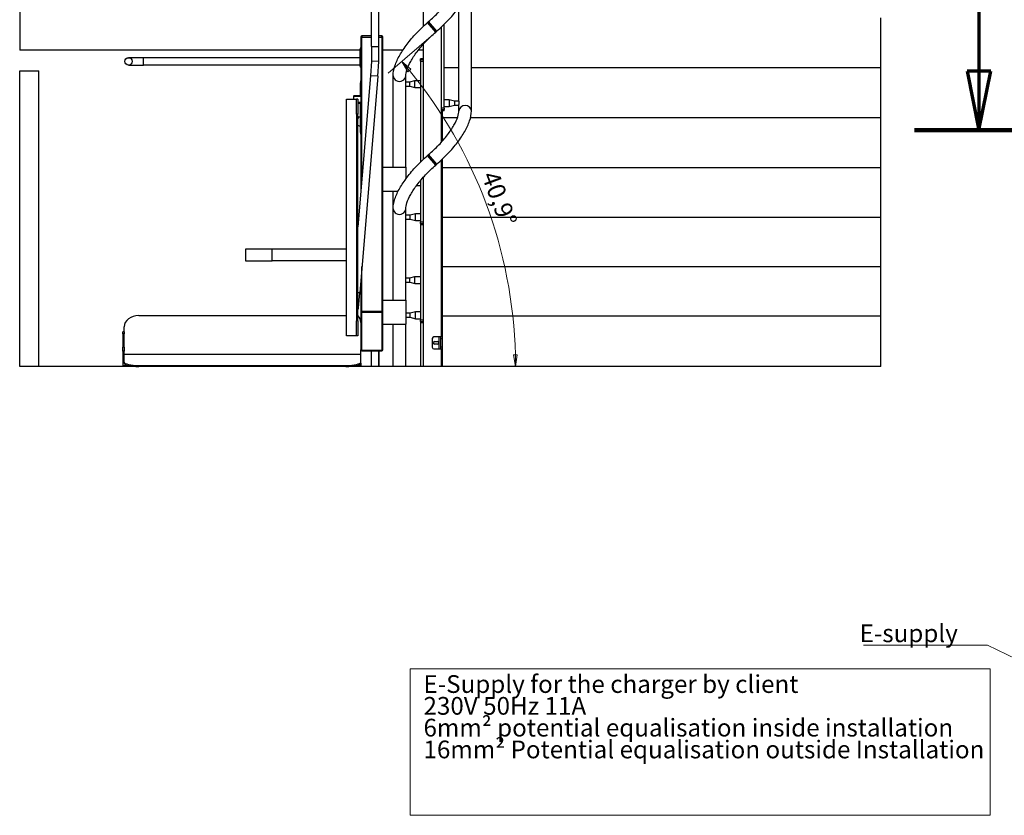
# Model space of a CAD drawing. Units: millimetres. Extents: x 0 to 16800, y 0 to 11880.
# Drawn here: x 6866 to 10195, y 6500 to 9192 of the extents above; entities that cross this region are included whole.
import ezdxf

# ---------------------------------------------------------------- set-up
doc = ezdxf.new("R2010")
doc.units = ezdxf.units.MM
doc.header["$LTSCALE"] = 40
doc.linetypes.add('CHAIN', pattern=[0.3543, 0.2362, -0.0295, 0.0591, -0.0295])
for name, color, linetype, lineweight in [('Bemaßung (ISO)', 7, 'Continuous', 18), ('Schnittlinie (ISO)', 7, 'CHAIN', 70), ('Sichtbar (ISO)', 7, 'Continuous', 25), ('Sichtbar schmal (ISO)', 7, 'Continuous', 25), ('Skizziergeometrie (ISO)', 7, 'Continuous', 18), ('Symbol (ISO)', 7, 'Continuous', 18)]:
    doc.layers.add(name, color=color, linetype=linetype, lineweight=lineweight)
doc.styles.add('Notiztext (DIN)', font='arial.ttf')
doc.dimstyles.new('Standard (DIN)', dxfattribs={"dimscale": 40, "dimtxt": 1.5, "dimasz": 1, "dimexe": 1.5, "dimexo": 0, "dimgap": 0.15, "dimtad": 1, "dimdec": 0, "dimrnd": 1e-08, "dimzin": 0, "dimtxsty": 'Notiztext (DIN)', "dimblk": 'Filled-1', "dimcen": 0.09, "dimdle": 10, "dimclrd": 96, "dimclre": 96, "dimclrt": 256, "dimadec": 1, "dimazin": 0, "dimtfac": 2.333333, "dimtdec": 0, "dimtmove": 0, "dimatfit": 3, "dimldrblk": 'NONE', "dimfxl": 0, "dimtolj": 1, "dimtzin": 0, "dimlwd": 15, "dimlwe": 15, "dimarcsym": 0})
doc.dimstyles.new('Standard - Methode 2a (DIN)$7', dxfattribs={"dimscale": 40, "dimtxt": 1.5, "dimasz": 2.5, "dimexe": 3.175, "dimexo": 0.8, "dimgap": 0.8, "dimtad": 1, "dimtih": 1, "dimtoh": 1, "dimrnd": 1e-08, "dimtxsty": 'Notiztext (DIN)', "dimcen": 0.09, "dimdle": 10, "dimclrd": 96, "dimclre": 256, "dimclrt": 256, "dimazin": 2, "dimtfac": 2.333333, "dimtdec": 0, "dimtmove": 0, "dimatfit": 3, "dimldrblk": 'NONE', "dimfxl": 0, "dimtolj": 1, "dimlwd": -1, "dimlwe": -1, "dimarcsym": 0})

# ---------------------------------------------------------------- blocks, each defined once
blk = doc.blocks.new('2DTransSchnitt0')
at = {"layer": 'Schnittlinie (ISO)', "linetype": 'Continuous'}
for p, q in [((252.734, 231.841), (252.734, 225.448)), ((251.734, 225.448), (252.734, 220.448)), ((253.734, 225.448), (251.734, 225.448)), ((252.734, 225.448), (252.734, 220.448)), ((252.734, 220.448), (253.734, 225.448))]:
    blk.add_line(p, q, dxfattribs=at)
at = {"layer": 'Schnittlinie (ISO)', "linetype": 'CHAIN', "ltscale": 46.618805}
blk.add_line((247.276, 220.448), (406.846, 220.448), dxfattribs=at)
at = {"layer": 'Schnittlinie (ISO)', "linetype": 'Continuous', "lineweight": 140}
blk.add_line((247.276, 220.448), (258.193, 220.448), dxfattribs=at)
at = {"layer": 'Schnittlinie (ISO)', "linetype": 'Continuous', "flags": 128}
blk.add_lwpolyline([(251.734, 225.448), (252.734, 220.448)], dxfattribs=at)
at = {"layer": 'Schnittlinie (ISO)'}
blk.add_solid([(251.734, 225.448), (252.734, 220.448), (253.734, 225.448), (251.734, 225.448)], dxfattribs=at)
blk = doc.blocks.new('Filled-1')
at = {"color": 0}
for p, q in [((0, 0), (-1, 0.165)), ((-1, 0.165), (-1, -0.165)), ((-1, 0), (0, 0)), ((-1, -0.165), (0, 0))]:
    blk.add_line(p, q, dxfattribs=at)
at = {"color": 0, "flags": 128}
blk.add_lwpolyline([(-1, -0.165), (0, 0)], dxfattribs=at)
at = {"color": 0}
blk.add_solid([(-1, -0.165), (0, 0), (-1, 0.165), (-1, -0.165)], dxfattribs=at)
blk = doc.blocks.new('*D67')
at = {"layer": 'Bemaßung (ISO)', "color": 96, "lineweight": 15}
blk.add_line((8272.8, 9149.6), (8112.4, 9010.7), dxfattribs=at)
blk.add_arc((6967.2, 8018.3), 1575.4, 1.4548, 39.4567, dxfattribs=at)
at = {"layer": 'Defpoints', "color": 0}
for p in [(8272.8, 9149.6), (8498.2, 8389.7), (6967.2, 8018.3), (9778.2, 8018.3)]:
    blk.add_point(p, dxfattribs=at)
at = {"layer": 'Bemaßung (ISO)', "color": 96, "lineweight": 15, "xscale": 40, "yscale": 40, "zscale": 40}
for p, rotation in [((8157.7, 9050), 130.1840771627741), ((8542.6, 8018.3), 270.7274126055102)]:
    blk.add_blockref('Filled-1', p, dxfattribs=dict(at, rotation=rotation))
at = {"layer": 'Bemaßung (ISO)', "lineweight": 18, "insert": (8483.2, 8685.2), "char_height": 60, "attachment_point": 1, "rotation": 290.4557, "style": 'Notiztext (DIN)'}
blk.add_mtext('\\A1;40,9°', dxfattribs=at)
blk = doc.blocks.new('_None')
blk = doc.blocks.new('Elektroangabe englisch')
at = {"layer": 'Skizziergeometrie (ISO)'}
for p, q in [((-24.508, -6.194), (-24.508, 6.194)), ((-24.508, 6.194), (24.508, 6.194)), ((24.508, 6.194), (24.508, -6.194)), ((24.508, -6.194), (-24.508, -6.194))]:
    blk.add_line(p, q, dxfattribs=at)
at = {"layer": 'Symbol (ISO)', "insert": (-23.377, 5.656), "char_height": 1.5, "width": 79.47415, "attachment_point": 1, "line_spacing_factor": 0.737457, "style": 'Notiztext (DIN)'}
blk.add_mtext('{\\fCalibri|b0|i0|c0|p34;\\H1x;E-Supply for the charger by client\\P230V 50Hz 11A\\H1.38123x; \\H0.72399x;\\P6mm² potential equalisation inside installation\\H1.41723x; \\H0.7056x;\\P16mm² Potential equalisation outside Installation\\H1.42861x; \\H1.30663x;\\P\\H1.19139x; \\H0.83936x;\\P\\H1.4549x; }', dxfattribs=at)

msp = doc.modelspace()

# ---------------------------------------------------------------- linework, layer by layer
at = {"layer": 'Sichtbar (ISO)', "color": 30}
for p, q in [((8055.9, 9100.9), (8055.9, 9835.9)), ((8080.9, 9100.9), (8080.9, 9835.9)), ((8019.4, 9132.4), (8019.4, 8611.2)), ((8055.9, 9136.4), (8023.4, 9136.4)), ((8090.4, 9136.4), (8080.9, 9136.4)), ((8094.4, 8204.6), (8094.4, 9132.4)), ((8019.4, 9095.4), (8017.4, 9095.4)), ((8017.4, 9095.4), (8017.4, 9091.4)), ((8017.4, 9034.4), (8017.4, 9091.4)), ((8055.9, 9100.9), (8055.9, 9051.4)), ((8080.9, 9050.9), (8080.9, 9100.9)), ((7284.4, 9063), (7234.4, 9063)), ((8017.4, 9062.9), (7284.4, 9063)), ((7234.4, 9038), (7284.4, 9038)), ((8017.4, 9037.9), (7284.4, 9038)), ((8017.4, 9034.4), (8017.4, 9030.4)), ((8019.4, 9030.4), (8017.4, 9030.4)), ((8055.9, 9051.4), (8051.8, 9002.1)), ((8080.9, 9050.4), (8055.9, 9051.4)), ((8076.8, 9000), (8080.9, 9049.9)), ((8051.8, 9002.1), (8009.4, 8490.6)), ((8076.8, 9000), (8016, 8267.6)), ((8018.4, 8984.4), (8018.4, 8978.4)), ((8019.4, 8984.4), (8018.4, 8984.4)), ((8018.4, 8934.4), (8018.4, 8978.4)), ((7971.4, 8922.4), (8005.4, 8922.4)), ((7971.4, 8122.4), (7971.4, 8922.4)), ((7996.4, 8934.4), (7994.4, 8932.4)), ((7994.4, 8932.4), (8019.4, 8932.4)), ((7994.4, 8932.4), (7994.4, 8922.4)), ((8019.4, 8934.4), (7996.4, 8934.4)), ((8009.4, 8922.4), (8005.4, 8922.4)), ((8005.4, 8872.4), (8005.4, 8922.4)), ((8009.4, 8922.4), (8009.4, 8872.4)), ((8019.4, 8911.4), (8009.4, 8911.4)), ((8009.4, 8909.4), (8019.4, 8909.4)), ((8018.4, 8810.4), (8018.4, 8909.4)), ((8005.4, 8872.4), (8005.4, 8172.4)), ((8009.4, 8172.4), (8009.4, 8872.4)), ((8012.9, 8863.2), (8009.4, 8855.7)), ((8009.4, 8860.5), (8010.2, 8862.2)), ((8010.2, 8862.2), (8012.9, 8863.2)), ((8018.4, 8860.7), (8012.9, 8863.2)), ((8018.4, 8829.9), (8009.4, 8834)), ((8018.4, 8810.4), (8018.4, 8804.4)), ((8019.4, 8804.4), (8018.4, 8804.4)), ((8094.4, 8693.2), (8171.4, 8693.2)), ((8171.4, 8693.2), (8171.4, 8652.7)), ((8094.4, 8611.6), (8146, 8611.6)), ((7719.4, 8415.4), (7629.4, 8415.4)), ((7629.4, 8415.4), (7629.4, 8375.4)), ((7719.4, 8375.4), (7719.4, 8415.4)), ((7971.4, 8415.4), (7719.4, 8415.4)), ((7629.4, 8375.4), (7719.4, 8375.4)), ((7971.4, 8375.4), (7719.4, 8375.4)), ((8019.4, 8307), (8016.1, 8267.1)), ((8019.4, 8308.7), (8019.4, 8204.6)), ((8011.9, 8217.7), (8016, 8267.6)), ((8011.9, 8217.3), (8016.1, 8267.1)), ((8094.4, 8243.2), (8171.4, 8243.2)), ((8171.4, 8243.2), (8171.4, 8161.6)), ((7269.4, 8190.6), (7971.4, 8190.6)), ((8019.4, 8204.6), (8019.4, 8075.4)), ((8094.4, 8075.4), (8094.4, 8204.6)), ((8005.4, 8122.4), (8005.4, 8172.4)), ((8009.4, 8172.4), (8009.4, 8122.4)), ((8094.4, 8161.6), (8171.4, 8161.6)), ((7219.4, 8135.4), (7215.4, 8135.4)), ((7215.4, 8128.7), (7215.4, 8135.4)), ((7215.4, 8128.7), (7215.4, 8083.7)), ((7219.4, 8135.4), (7219.4, 8152.3)), ((7219.4, 8135.4), (7219.4, 8128.7)), ((7219.4, 8083.7), (7219.4, 8128.7)), ((8005.4, 8122.4), (7971.4, 8122.4)), ((8009.4, 8122.4), (8005.4, 8122.4)), ((7215.4, 8070.4), (7215.4, 8083.7)), ((7215.4, 8070.4), (7215.4, 8022.4)), ((7219.4, 8083.7), (7219.4, 8070.4)), ((7219.4, 8060.4), (7219.4, 8070.4)), ((7219.4, 8060.4), (8019.4, 8060.4)), ((7219.4, 8033.4), (7219.4, 8060.4)), ((8019.4, 8060.4), (8019.4, 8075.4)), ((8019.4, 8033.4), (8019.4, 8060.4)), ((8023.4, 8071.4), (8090.4, 8071.4)), ((7219.4, 8033.4), (7219.4, 8029.5)), ((8019.4, 8029.5), (8019.4, 8033.4)), ((8019.4, 8029.5), (8019.4, 8022.4)), ((7215.4, 8022.4), (7230.7, 8022.4)), ((7269.4, 8022.2), (7969.4, 8022.2)), ((8008.2, 8022.4), (8019.4, 8022.4))]:
    msp.add_line(p, q, dxfattribs=at)
at = {"layer": 'Sichtbar (ISO)'}
for p, q in [((8231.2, 9169.3), (8231.2, 9458.6)), ((6866.2, 9367.3), (6866.2, 9088.9)), ((9778.2, 9028.8), (9778.2, 9198)), ((8291.2, 9166.1), (8291.2, 8776.4)), ((8301.2, 8891.8), (8301.2, 9175.7)), ((8017.4, 9088.9), (6866.2, 9088.9)), ((8161.9, 9088.9), (8094.4, 9088.9)), ((8231.2, 9088.9), (8214.2, 9088.9)), ((8231.2, 8719.3), (8231.2, 9109)), ((8221.2, 9055.5), (8221.2, 9059)), ((8231.2, 9059), (8221.2, 9059)), ((8221.2, 9050.9), (8221.2, 9055.5)), ((8221.2, 9050.9), (8221.2, 8709.8)), ((8351, 9028.8), (8301.2, 9028.8)), ((9778.2, 9028.8), (8393.4, 9028.8)), ((9778.2, 8859.5), (9778.2, 9028.8)), ((6866.2, 9018.3), (6931.2, 9018.3)), ((6866.2, 8018.3), (6866.2, 9018.3)), ((6931.2, 8018.3), (6931.2, 9018.3)), ((8171.4, 8981.5), (8185.1, 8981.5)), ((8171.4, 8966.5), (8171.4, 8977.7)), ((8171.4, 8966.5), (8185.1, 8966.5)), ((8185.1, 8981.5), (8202.6, 8986.3)), ((8185.1, 8966.5), (8185.1, 8981.5)), ((8185.1, 8966.5), (8202.6, 8961.8)), ((8202.6, 8961.8), (8202.6, 8986.3)), ((8202.6, 8986.3), (8221.2, 8986.3)), ((8202.6, 8961.8), (8221.2, 8961.8)), ((8318.5, 8920.9), (8301.2, 8920.9)), ((8318.5, 8896.4), (8301.2, 8896.4)), ((8301.2, 8891.8), (8301.2, 8887.2)), ((8318.5, 8920.9), (8318.5, 8896.4)), ((8336, 8916.1), (8318.5, 8920.9)), ((8336, 8901.1), (8318.5, 8896.4)), ((8336, 8916.1), (8336, 8901.1)), ((8351, 8916.1), (8336, 8916.1)), ((8351, 8901.1), (8336, 8901.1)), ((8351, 8916.1), (8351, 8905.1)), ((8301.2, 8883.6), (8291.2, 8883.6)), ((8296.2, 8859.5), (8296.2, 8883.6)), ((8296.2, 8782.1), (8296.2, 8859.5)), ((8346.1, 8859.5), (8296.2, 8859.5)), ((8301.2, 8883.6), (8301.2, 8887.2)), ((9778.2, 8859.5), (8390.4, 8859.5)), ((9778.2, 8690.3), (9778.2, 8859.5)), ((8296.2, 8789.5), (8291.2, 8789.5)), ((8291.2, 8716.1), (8291.2, 8118.3)), ((8296.2, 8690.3), (8296.2, 8720.8)), ((8296.2, 8522.9), (8296.2, 8690.3)), ((9778.2, 8690.3), (8296.2, 8690.3)), ((9778.2, 8522.9), (9778.2, 8690.3)), ((8231.2, 8018.3), (8231.2, 8659)), ((8207.5, 8630.2), (8221.2, 8630.2)), ((8221.2, 8647.6), (8221.2, 8507.1)), ((8171.4, 8531.5), (8186.4, 8531.5)), ((8171.4, 8516.5), (8171.4, 8527.7)), ((8186.4, 8531.5), (8203.9, 8536.3)), ((8186.4, 8516.5), (8186.4, 8531.5)), ((8203.9, 8511.8), (8203.9, 8536.3)), ((8203.9, 8536.3), (8221.2, 8536.3)), ((8296.2, 8355.6), (8296.2, 8522.9)), ((9778.2, 8522.9), (8296.2, 8522.9)), ((9778.2, 8355.6), (9778.2, 8522.9)), ((8171.4, 8516.5), (8186.4, 8516.5)), ((8186.4, 8516.5), (8203.9, 8511.8)), ((8203.9, 8511.8), (8221.2, 8511.8)), ((8221.2, 8502.5), (8221.2, 8507.1)), ((8221.2, 8502.5), (8221.2, 8499)), ((8221.2, 8499), (8221.2, 8175.6)), ((8221.2, 8499), (8231.2, 8499)), ((8296.2, 8452.9), (8291.2, 8452.9)), ((8291.2, 8412.9), (8296.2, 8412.9)), ((8296.2, 8188.3), (8296.2, 8355.6)), ((9778.2, 8355.6), (8296.2, 8355.6)), ((9778.2, 8188.3), (9778.2, 8355.6)), ((8185.1, 8318.4), (8202.6, 8323.2)), ((8202.6, 8298.7), (8202.6, 8323.2)), ((8202.6, 8323.2), (8221.2, 8323.2)), ((8171.4, 8318.4), (8185.1, 8318.4)), ((8171.4, 8303.4), (8185.1, 8303.4)), ((8185.1, 8303.4), (8185.1, 8318.4)), ((8185.1, 8303.4), (8202.6, 8298.7)), ((8202.6, 8298.7), (8221.2, 8298.7)), ((8171.4, 8200), (8186.4, 8200)), ((8186.4, 8200), (8203.9, 8204.7)), ((8186.4, 8185), (8186.4, 8200)), ((8203.9, 8180.2), (8203.9, 8204.7)), ((8203.9, 8204.7), (8221.2, 8204.7)), ((8171.4, 8185), (8186.4, 8185)), ((8186.4, 8185), (8203.9, 8180.2)), ((8203.9, 8180.2), (8221.2, 8180.2)), ((8221.2, 8171), (8221.2, 8175.6)), ((8221.2, 8171), (8221.2, 8167.5)), ((8221.2, 8167.5), (8221.2, 8018.3)), ((8221.2, 8167.5), (8231.2, 8167.5)), ((8296.2, 8018.3), (8296.2, 8188.3)), ((9778.2, 8188.3), (8296.2, 8188.3)), ((9778.2, 8018.3), (9778.2, 8188.3)), ((8261.2, 8113.3), (8261.2, 8083.3)), ((8284.2, 8118.3), (8266.2, 8118.3)), ((8269.2, 8102.8), (8279.2, 8102.8)), ((8279.2, 8093.8), (8269.2, 8093.8)), ((8290.2, 8118.3), (8284.2, 8118.3)), ((8290.2, 8113.3), (8290.2, 8118.3)), ((8296.2, 8118.3), (8290.2, 8118.3)), ((8290.2, 8083.3), (8290.2, 8113.3)), ((8055.9, 8018.3), (8055.9, 8071.4)), ((8080.9, 8018.3), (8080.9, 8071.4)), ((8081.9, 8018.3), (8081.9, 8071.4)), ((8266.2, 8078.3), (8284.2, 8078.3)), ((8284.2, 8078.3), (8290.2, 8078.3)), ((8290.2, 8078.3), (8290.2, 8083.3)), ((8290.2, 8078.3), (8296.2, 8078.3)), ((8291.2, 8078.3), (8291.2, 8018.3)), ((9778.2, 8018.3), (6866.2, 8018.3))]:
    msp.add_line(p, q, dxfattribs=at)
at = {"layer": 'Sichtbar (ISO)', "color": 5}
for p, q in [((8393.4, 8882.9), (8393.4, 9332.9)), ((8351, 8916.1), (8351, 9227.1)), ((8245, 9181.7), (8248.9, 9185)), ((8272.8, 9149.6), (8276.6, 9153)), ((8129, 8693.2), (8129, 9001.5)), ((8171.4, 8977.7), (8171.4, 9001.5)), ((8171.4, 8693.2), (8171.4, 8966.5)), ((8351, 8882.9), (8351, 8905.1)), ((8245, 8731.7), (8248.9, 8735)), ((8272.8, 8699.6), (8276.6, 8703)), ((8129, 8551.5), (8129, 8611.6)), ((8129, 8243.2), (8129, 8551.5)), ((8171.4, 8527.7), (8171.4, 8551.5)), ((8171.4, 8243.2), (8171.4, 8516.5)), ((8129, 8018.3), (8129, 8161.6)), ((8171.4, 8018.3), (8171.4, 8161.6))]:
    msp.add_line(p, q, dxfattribs=at)
at = {"layer": 'Sichtbar (ISO)', "color": 30}
msp.add_circle((7234.4, 9050.5), 12.5, dxfattribs=at)
for centre, radius, start, end in [((8023.4, 9132.4), 4, 90, 180), ((8090.4, 9132.4), 4, 0, 90), ((8068.4, 9050.9), 12.5, 357.63, 0), ((8068.4, 9050.9), 12.5, 355.26, 357.63), ((7999.4, 8218.3), 12.5, 323.1301, 359.5126), ((7999.4, 8218.8), 12.5, 323.1301, 355.26), ((8023.4, 8075.4), 4, 180, 270), ((8090.4, 8075.4), 4, 270, 0)]:
    msp.add_arc(centre, radius, start, end, dxfattribs=at)
at = {"layer": 'Sichtbar (ISO)'}
for centre, radius, start, end in [((8266.2, 8113.3), 5, 90, 180), ((8269.2, 8098.3), 4.5, 90, 270), ((8279.2, 8098.3), 4.5, 270, 90), ((8266.2, 8083.3), 5, 180, 270)]:
    msp.add_arc(centre, radius, start, end, dxfattribs=at)
at = {"layer": 'Sichtbar (ISO)', "color": 30}
for centre, major_axis, ratio, start_param, end_param in [((7269.4, 8152.3), (-50, 0), 0.766044, 4.712389, 6.283185), ((7969.4, 8167.6), (50, 0), 0.766044, 0, 0.643501), ((7269.4, 8033.4), (-50, 0), 0.224951, 0, 1.570796), ((7269.4, 8029.5), (-50, 0), 0.224951, 0, 1.570796), ((7969.4, 8033.4), (50, 0), 0.224951, 4.712389, 6.283185), ((7969.4, 8029.5), (50, 0), 0.224951, 4.712389, 6.283185)]:
    msp.add_ellipse(centre, major_axis=major_axis, ratio=ratio, start_param=start_param, end_param=end_param, dxfattribs=at)
at = {"layer": 'Sichtbar (ISO)', "color": 5}
for points, knots in [([(8248.9, 9185), (8261, 9195.5), (8272.6, 9206.6), (8294.1, 9229.2), (8303.9, 9240.7), (8321, 9263.1), (8328.4, 9274.1), (8340.1, 9294.7), (8344.4, 9304.3), (8349.9, 9320.9), (8351, 9327.9), (8351, 9332.9)], [3.141593, 3.141593, 3.141593, 3.141593, 3.392342, 3.392342, 3.643092, 3.643092, 3.893841, 3.893841, 4.14459, 4.14459, 4.39534, 4.39534, 4.39534, 4.39534]), ([(8276.6, 9153), (8289.8, 9164.4), (8302.4, 9176.4), (8325.8, 9201), (8336.6, 9213.6), (8355.8, 9238.7), (8364.1, 9251.3), (8378, 9275.7), (8383.5, 9287.7), (8391.2, 9310.8), (8393.4, 9321.9), (8393.4, 9332.9)], [3.141593, 3.141593, 3.141593, 3.141593, 3.392342, 3.392342, 3.643092, 3.643092, 3.893841, 3.893841, 4.14459, 4.14459, 4.39534, 4.39534, 4.39534, 4.39534]), ([(8129, 9001.5), (8129, 9012.5), (8131.2, 9023.8), (8138.8, 9047), (8144.3, 9059), (8158, 9083.6), (8166.4, 9096.1), (8185.4, 9121.3), (8196.1, 9133.8), (8219.4, 9158.4), (8231.9, 9170.3), (8245, 9181.7)], [1.895221, 1.895221, 1.895221, 1.895221, 2.144495, 2.144495, 2.393769, 2.393769, 2.643044, 2.643044, 2.892318, 2.892318, 3.141593, 3.141593, 3.141593, 3.141593]), ([(8171.4, 9001.5), (8171.4, 9006.7), (8172.6, 9013.9), (8178.1, 9030.6), (8182.4, 9040.2), (8193.9, 9060.9), (8201.2, 9071.9), (8218.2, 9094.3), (8227.9, 9105.7), (8249.2, 9128.2), (8260.7, 9139.2), (8272.8, 9149.6)], [1.895221, 1.895221, 1.895221, 1.895221, 2.144495, 2.144495, 2.393769, 2.393769, 2.643044, 2.643044, 2.892318, 2.892318, 3.141593, 3.141593, 3.141593, 3.141593]), ([(8248.9, 8735), (8261, 8745.5), (8272.6, 8756.6), (8294.1, 8779.2), (8303.9, 8790.7), (8321, 8813.1), (8328.4, 8824.1), (8340.1, 8844.7), (8344.4, 8854.3), (8349.9, 8870.9), (8351, 8877.9), (8351, 8882.9)], [3.141593, 3.141593, 3.141593, 3.141593, 3.392342, 3.392342, 3.643092, 3.643092, 3.893841, 3.893841, 4.14459, 4.14459, 4.39534, 4.39534, 4.39534, 4.39534]), ([(8276.6, 8703), (8289.8, 8714.4), (8302.4, 8726.4), (8325.8, 8751), (8336.6, 8763.6), (8355.8, 8788.7), (8364.1, 8801.3), (8378, 8825.7), (8383.5, 8837.7), (8391.2, 8860.8), (8393.4, 8871.9), (8393.4, 8882.9)], [3.141593, 3.141593, 3.141593, 3.141593, 3.392342, 3.392342, 3.643092, 3.643092, 3.893841, 3.893841, 4.14459, 4.14459, 4.39534, 4.39534, 4.39534, 4.39534]), ([(8129, 8551.5), (8129, 8562.5), (8131.2, 8573.8), (8138.8, 8597), (8144.3, 8609), (8158, 8633.6), (8166.4, 8646.1), (8185.4, 8671.3), (8196.1, 8683.8), (8219.4, 8708.4), (8231.9, 8720.3), (8245, 8731.7)], [1.895221, 1.895221, 1.895221, 1.895221, 2.144495, 2.144495, 2.393769, 2.393769, 2.643044, 2.643044, 2.892318, 2.892318, 3.141593, 3.141593, 3.141593, 3.141593]), ([(8171.4, 8551.5), (8171.4, 8556.7), (8172.6, 8563.9), (8178.1, 8580.6), (8182.4, 8590.2), (8193.9, 8610.9), (8201.2, 8621.9), (8218.2, 8644.3), (8227.9, 8655.7), (8249.2, 8678.2), (8260.7, 8689.2), (8272.8, 8699.6)], [1.895221, 1.895221, 1.895221, 1.895221, 2.144495, 2.144495, 2.393769, 2.393769, 2.643044, 2.643044, 2.892318, 2.892318, 3.141593, 3.141593, 3.141593, 3.141593])]:
    msp.add_open_spline(points, degree=3, knots=knots, dxfattribs=at)
at = {"layer": 'Sichtbar schmal (ISO)', "color": 5}
for p, q in [((8272.8, 9149.6), (8245, 9181.7)), ((8276.6, 9153), (8248.9, 9185)), ((8272.8, 8699.6), (8245, 8731.7)), ((8276.6, 8703), (8248.9, 8735))]:
    msp.add_line(p, q, dxfattribs=at)
at = {"layer": 'Sichtbar schmal (ISO)', "color": 30}
for p, q in [((8023.4, 9132.4), (8019.4, 9132.4)), ((8023.4, 9136.4), (8023.4, 9132.4)), ((8023.4, 8659.5), (8023.4, 9132.4)), ((8023.4, 9132.4), (8055.9, 9132.4)), ((8080.9, 9132.4), (8090.4, 9132.4)), ((8090.4, 9132.4), (8090.4, 9136.4)), ((8094.4, 9132.4), (8090.4, 9132.4)), ((8090.4, 9132.4), (8090.4, 8204.6)), ((8019.4, 9091.4), (8017.4, 9091.4)), ((8055.9, 9100.9), (8080.9, 9100.9)), ((7284.4, 9038), (7284.4, 9063)), ((8019.4, 9034.4), (8017.4, 9034.4)), ((8076.8, 9000), (8051.8, 9002.1)), ((8019.4, 8978.4), (8018.4, 8978.4)), ((8009.4, 8872.4), (8005.4, 8872.4)), ((8019.4, 8810.4), (8018.4, 8810.4)), ((8023.4, 8204.6), (8023.4, 8356.9)), ((8016, 8267.6), (8009.4, 8268.1)), ((8016.1, 8267.1), (8016, 8267.1)), ((8019.4, 8204.6), (8023.4, 8204.6)), ((8023.4, 8204.6), (8023.4, 8201.7)), ((8090.4, 8204.6), (8023.4, 8204.6)), ((8023.4, 8072.5), (8023.4, 8201.7)), ((8023.4, 8201.7), (8090.4, 8201.7)), ((8090.4, 8204.6), (8094.4, 8204.6)), ((8090.4, 8201.7), (8090.4, 8204.6)), ((8090.4, 8201.7), (8090.4, 8072.5)), ((8009.4, 8172.4), (8005.4, 8172.4)), ((7219.4, 8128.7), (7215.4, 8128.7)), ((7219.4, 8083.7), (7215.4, 8083.7)), ((7219.4, 8070.4), (7215.4, 8070.4)), ((8023.4, 8072.5), (8023.4, 8071.4)), ((8090.4, 8072.5), (8023.4, 8072.5)), ((8090.4, 8071.4), (8090.4, 8072.5)), ((7269.4, 8018.3), (7269.4, 8022.2)), ((7969.4, 8022.2), (7969.4, 8018.3))]:
    msp.add_line(p, q, dxfattribs=at)
at = {"layer": 'Sichtbar schmal (ISO)'}
for p, q in [((8231.2, 9055.5), (8221.2, 9055.5)), ((8221.2, 9050.9), (8231.2, 9050.9)), ((8301.2, 8891.8), (8291.2, 8891.8)), ((8291.2, 8887.2), (8301.2, 8887.2)), ((8291.2, 8784.5), (8296.2, 8784.5)), ((8231.2, 8507.1), (8221.2, 8507.1)), ((8221.2, 8502.5), (8231.2, 8502.5)), ((8291.2, 8447.9), (8296.2, 8447.9)), ((8296.2, 8417.9), (8291.2, 8417.9)), ((8231.2, 8175.6), (8221.2, 8175.6)), ((8221.2, 8171), (8231.2, 8171)), ((8284.2, 8078.3), (8284.2, 8118.3)), ((8290.2, 8113.3), (8296.2, 8113.3)), ((8296.2, 8083.3), (8290.2, 8083.3))]:
    msp.add_line(p, q, dxfattribs=at)
at = {"layer": 'Sichtbar schmal (ISO)', "color": 5}
for centre, ratio, start_param, end_param in [((8150.2, 9001.5), 0.873546, 0, 3.141593), ((8372.2, 8882.9), 0.879416, 3.141593, 6.283185), ((8150.2, 8551.5), 0.873546, 0, 3.141593)]:
    msp.add_ellipse(centre, major_axis=(-21.2, 0), ratio=ratio, start_param=start_param, end_param=end_param, dxfattribs=at)
at = {"layer": 'Sichtbar schmal (ISO)', "color": 30}
for centre, major_axis, start_param, end_param in [((8023.4, 8204.6), (-4, 0), 0, 1.570796), ((8090.4, 8204.6), (4, 0), 4.712389, 6.283185), ((8023.4, 8075.4), (-4, 0), 0, 1.570796), ((8090.4, 8075.4), (4, 0), 4.712389, 6.283185)]:
    msp.add_ellipse(centre, major_axis=major_axis, ratio=0.716332, start_param=start_param, end_param=end_param, dxfattribs=at)

# ---------------------------------------------------------------- block references
at = {"xscale": 40, "yscale": 40, "zscale": 40}
msp.add_blockref('Elektroangabe englisch', (9166.5, 6748.2), dxfattribs=at)
at = {"layer": 'Schnittlinie (ISO)', "xscale": 40, "yscale": 40, "zscale": 40}
msp.add_blockref('2DTransSchnitt0', (0, 0), dxfattribs=at)

# ---------------------------------------------------------------- texts
at = {"layer": 'Symbol (ISO)', "insert": (10038, 7086.1), "char_height": 60, "width": 326.113, "attachment_point": 9, "style": 'Notiztext (DIN)'}
msp.add_mtext('\\fArial|b0|i0;E-supply', dxfattribs=at)

# ---------------------------------------------------------------- dimensions: what is measured, and where the dimension line sits
at = {"layer": 'Bemaßung (ISO)', "color": 96, "lineweight": 18}
dim = msp.add_angular_dim_3p(base=(8498.2, 8389.7), center=(6967.2, 8018.3), p1=(9778.2, 8018.3), p2=(8272.8, 9149.6), dimstyle='Standard (DIN)', override={"dimgap": 0.15, "dimse1": 1, "dimadec": 1, "dimtol": 0, "dimlim": 0, "dimtp": 0, "dimtm": 0, "dimtdec": 0}, dxfattribs=at)
dim.commit()
dim.dimension.update_dxf_attribs({"geometry": '*D67', "text_midpoint": (8443.2, 8568.8), "dimtype": 165})

# ---------------------------------------------------------------- leaders
at = {"layer": 'Symbol (ISO)', "color": 96, "annotation_type": 0, "has_hookline": 1, "hookline_direction": 1, "text_width": 318.7}
msp.add_leader([(10802.4, 6751), (10138, 7076.1), (10038, 7076.1)], dimstyle='Standard - Methode 2a (DIN)$7', override={"dimgap": 0, "dimtad": 1}, dxfattribs=at)

doc.saveas('drawing.dxf')
